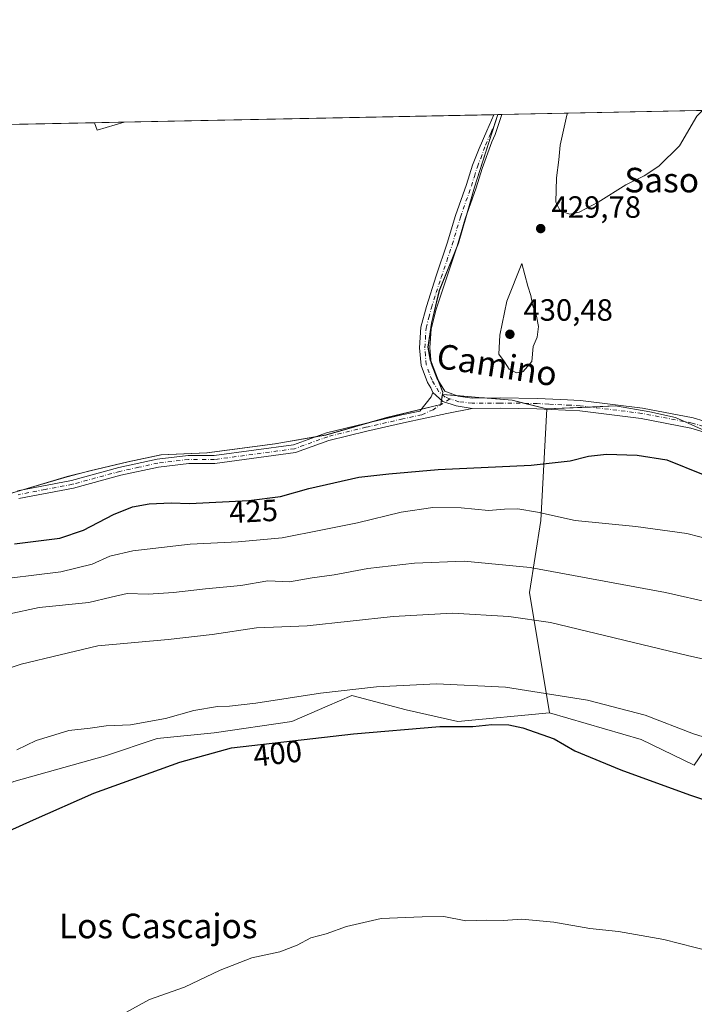
# Model space of a CAD drawing. Units: metres. Extents: x 638518 to 641986, y 4711306 to 4713689.
# Drawn here: x 638997 to 639217, y 4713343 to 4713663 of the extents above; entities that cross this region are included whole.
import ezdxf
from ezdxf.enums import TextEntityAlignment as Align

# ---------------------------------------------------------------- set-up
doc = ezdxf.new("R2010")
doc.units = ezdxf.units.M
doc.header["$MEASUREMENT"] = 0
doc.linetypes.add('DGN Style 4', pattern=[2.6384748266838614, 1.318413404963828, -0.6592067024819142, 0.001648016756204785, -0.6592067024819142])
for name, color, linetype, lineweight in [('Camino Cxs', 7, 'Continuous', 0), ('Camino eje', 30, 'DGN Style 4', 13), ('Comarca CxS', 21, 'Continuous', 0), ('Comunidad Autónoma CxS', 142, 'Continuous', 0), ('Cultivos herbáceos CxS', 92, 'Continuous', 0), ('Cultivos leñosos CxS', 92, 'Continuous', 0), ('Curva de nivel maestra', 30, 'Continuous', 30), ('Curva de nivel normal', 30, 'Continuous', 0), ('Municipio', 91, 'Continuous', 13), ('Municipio CxS', 4, 'Continuous', 0), ('Núcleo urbano CxS', 7, 'Continuous', 0), ('Pastizal CxS', 92, 'Continuous', 0), ('Pista no pavimentada Cxs', 111, 'Continuous', 0), ('Pista no pavimentada eje', 91, 'DGN Style 4', 0), ('Provincia CxS', 1, 'Continuous', 0), ('Punto de cota en terreno', 7, 'Continuous', 0), ('Rótulo de curva de nivel directora', 7, 'Continuous', 0), ('Rótulo de punto de cota en terreno', 7, 'Continuous', 0), ('Suelo desnudo CxS', 253, 'Continuous', 0), ('Texto cartográfico', 7, 'Continuous', 0), ('Yacimiento arqueológico CxS', 9, 'Continuous', 0)]:
    doc.layers.add(name, color=color, linetype=linetype, lineweight=lineweight)
doc.styles.add('Style-Arial', font='txt')

# ---------------------------------------------------------------- blocks, each defined once
blk = doc.blocks.new('5PATER')
at = {"layer": 'Suelo desnudo CxS', "linetype": 'Continuous', "lineweight": 0}
h = blk.add_hatch(color=51, dxfattribs=at)
edge = h.paths.add_edge_path()
edge.add_ellipse((0, 0), major_axis=(-0.1095731443231308, -0.1110710700762829), ratio=0.9994222409660322, start_angle=0, end_angle=360)

msp = doc.modelspace()

# ---------------------------------------------------------------- linework, layer by layer
at = {"layer": 'Camino Cxs', "color": 7, "linetype": 'Continuous', "lineweight": 0}
for points in [[(638996.5000999998, 4713510.020099999, 427.9575000000041), (639014.1801000005, 4713513.4001, 428.0075999999972), (639029.5900999998, 4713517.600099999, 428.2644), (639042.0601000005, 4713520.300100001, 428.648000000001), (639052.2001, 4713521.530099999, 428.8668999999937), (639060.6401000004, 4713521.4901, 429.0841999999975), (639086.4600999998, 4713524.9801, 429.355899999995), (639097.2701000003, 4713528.880100001, 429.4928000000073), (639109.7901, 4713531.950099999, 429.5987000000023), (639121.8101000005, 4713534.700099999, 429.3956000000035), (639127.6801000005, 4713535.970100001, 429.209400000007), (639131.3701, 4713540.6501, 429.1834999999992), (639131.9101, 4713542.0701, 429.2100999999967), (639135.1419000003, 4713539.112700001, 428.8197999999975), (639139.4719000002, 4713537.634099999, 428.5930999999982), (639144.6901000004, 4713536.850099999, 428.5988000000071), (639136.4401000004, 4713535.200099999, 428.5764000000054), (639122.3800999997, 4713532.140100001, 429.1416999999929), (639110.3901000004, 4713529.4001, 429.2786000000052), (639098.0301000001, 4713526.370100001, 429.2795000000042), (639087.0900999998, 4713522.420100001, 429.1141999999964), (639060.8101000005, 4713518.870100001, 428.9882000000071), (639052.3501000004, 4713518.9101, 428.7948999999935), (639042.4901000002, 4713517.710100001, 428.4379000000045), (639030.2200999996, 4713515.0601, 428.1065999999992), (639014.7701000003, 4713510.850099999, 427.9594999999972), (638996.9600999998, 4713507.440099999, 427.8993000000046)], [(638996.5000999998, 4713510.020099999, 427.9575000000041), (639014.1801000005, 4713513.4001, 428.0075999999972), (639029.5900999998, 4713517.600099999, 428.2644), (639042.0601000005, 4713520.300100001, 428.648000000001), (639052.2001, 4713521.530099999, 428.8668999999937), (639060.6401000004, 4713521.4901, 429.0841999999975), (639086.4600999998, 4713524.9801, 429.355899999995), (639097.2701000003, 4713528.880100001, 429.4928000000073), (639109.7901, 4713531.950099999, 429.5987000000023), (639121.8101000005, 4713534.700099999, 429.3956000000035), (639127.6801000005, 4713535.970100001, 429.209400000007), (639131.3701, 4713540.6501, 429.1834999999992), (639131.9101, 4713542.0701, 429.2100999999967)], [(639144.6901000004, 4713536.850099999, 428.5988000000071), (639139.4719000002, 4713537.634099999, 428.5930999999982), (639135.1419000003, 4713539.112700001, 428.8197999999975), (639131.9101, 4713542.0701, 429.2100999999967)], [(639144.6901000004, 4713536.850099999, 428.5988000000071), (639136.4401000004, 4713535.200099999, 428.5764000000054), (639122.3800999997, 4713532.140100001, 429.1416999999929), (639110.3901000004, 4713529.4001, 429.2786000000052), (639098.0301000001, 4713526.370100001, 429.2795000000042), (639087.0900999998, 4713522.420100001, 429.1141999999964), (639060.8101000005, 4713518.870100001, 428.9882000000071), (639052.3501000004, 4713518.9101, 428.7948999999935), (639042.4901000002, 4713517.710100001, 428.4379000000045), (639030.2200999996, 4713515.0601, 428.1065999999992), (639014.7701000003, 4713510.850099999, 427.9594999999972), (638996.9600999998, 4713507.440099999, 427.8993000000046)]]:
    msp.add_polyline3d(points, dxfattribs=at)
at = {"layer": 'Camino eje', "color": 30, "linetype": 'DGN Style 4', "lineweight": 13}
msp.add_polyline3d([(639137.4819, 4713539.954500001, 428.6897999999928), (639132.0263, 4713536.419500001, 428.8874000000069), (639128.2703, 4713534.760299999, 429.0467000000062), (639122.0950999996, 4713533.420100001, 429.2728000000062), (639110.0900999998, 4713530.675100001, 429.4373999999953), (639097.6501000002, 4713527.6251, 429.388300000006), (639086.7751000002, 4713523.700099999, 429.2367999999988), (639060.7251000004, 4713520.1801, 429.0359999999928), (639052.2751000002, 4713520.220100001, 428.8304999999964), (639042.2751000002, 4713519.005100001, 428.5439999999944), (639036.0401, 4713517.655099999, 428.3217000000004), (639029.9051000001, 4713516.3301, 428.187699999995), (639014.4751000004, 4713512.1251, 427.9671999999992), (639005.5701000001, 4713510.420100001, 427.9520000000048), (638996.7301000003, 4713508.7301, 427.9269999999961)], dxfattribs=at)
at = {"layer": 'Comarca CxS', "color": 21, "linetype": 'Continuous', "lineweight": 0, "flags": 128}
msp.add_lwpolyline([(641773.9232916684, 4711371.129350241), (639259.5430720993, 4711320.394633482), (638934.3015130063, 4711313.831970256), (638636.425634301, 4711307.821486601), (638630.5926211227, 4711307.703789153), (638580.8765709816, 4711306.700628011), (638564.4900010404, 4711306.369982873), (638563.0810641607, 4711377.118982182), (638559.5004808087, 4711556.916028256), (638532.3303114066, 4712921.251311405), (638518.420001041, 4713619.74998285), (639153.0191108262, 4713632.562858029), (640409.6321503432, 4713657.934507274), (640684.4473523403, 4713663.483164412)], dxfattribs=at)
at = {"layer": 'Comunidad Autónoma CxS', "color": 142, "linetype": 'Continuous', "lineweight": 0, "flags": 128}
msp.add_lwpolyline([(641773.9232916684, 4711371.129350241), (639259.5430720993, 4711320.394633482), (638934.3015130063, 4711313.831970256), (638636.425634301, 4711307.821486601), (638630.5926211227, 4711307.703789153), (638580.8765709816, 4711306.700628011), (638564.4900010404, 4711306.369982873), (638563.0810641607, 4711377.118982182), (638559.5004808087, 4711556.916028256), (638532.3303114066, 4712921.251311405), (638518.420001041, 4713619.74998285), (639153.0191108262, 4713632.562858029), (640409.6321503432, 4713657.934507274), (640684.4473523403, 4713663.483164412)], dxfattribs=at)
at = {"layer": 'Cultivos herbáceos CxS', "color": 92, "linetype": 'Continuous', "lineweight": 0, "extrusion": (-0.001756518534793077, -3.546478126820302e-05, 0.9999984566912523), "elevation": -860.4130739694633, "flags": 128}
msp.add_lwpolyline([(639031.0841223235, 4713630.078049923), (639151.5575083279, 4713632.510449926)], dxfattribs=at)
at = {"layer": 'Cultivos herbáceos CxS', "color": 92, "linetype": 'Continuous', "lineweight": 0, "extrusion": (-0.01992959578772756, -0.0004021420643170978, 0.9998013050068988), "elevation": -14204.23455210352, "flags": 128}
msp.add_lwpolyline([(-4699778.970385741, 733977.3610862851), (-4699778.970385741, 733978.6302967246)], dxfattribs=at)
at = {"layer": 'Cultivos herbáceos CxS', "color": 92, "linetype": 'Continuous', "lineweight": 0, "extrusion": (-0.001567670055590317, -3.165206486433915e-05, 0.9999987707036163), "elevation": -721.6750318123845, "flags": 128}
msp.add_lwpolyline([(638518.3071498424, 4713619.729518673), (639021.5242686975, 4713629.889718679)], dxfattribs=at)
at = {"layer": 'Cultivos herbáceos CxS', "color": 92, "linetype": 'Continuous', "lineweight": 0, "extrusion": (0.006756565237508642, 0.02797888035642938, 0.9995856797094443), "elevation": 136628.797513629, "flags": 128}
msp.add_lwpolyline([(485313.2774108123, -4729953.420694999), (485311.8924201644, -4729951.252758889), (485303.9137567369, -4729955.883942921)], dxfattribs=at)
at = {"layer": 'Cultivos herbáceos CxS', "color": 92, "linetype": 'Continuous', "lineweight": 0, "extrusion": (-0.01765901992331581, -0.07361097165783209, 0.9971306754217011), "elevation": -357845.831919045, "flags": 128}
msp.add_lwpolyline([(-478005.3272174943, 4718950.133771324), (-477974.297736538, 4718948.6489533), (-477955.4687331232, 4718944.490406021)], dxfattribs=at)
at = {"layer": 'Cultivos herbáceos CxS', "color": 92, "linetype": 'Continuous', "lineweight": 0}
for points in [[(638518.4199999999, 4713619.75, 428.507500000007), (639021.6365999999, 4713629.9102, 429.2967000000062), (639022.4741000002, 4713627.478700001, 429.3591000000015), (639031.3159999996, 4713630.105599999, 429.2258000000002), (639153.0579000004, 4713632.5636, 429.4627999999939), (639145.5034999996, 4713608.9627, 428.4658999999957), (639140.2631000001, 4713590.7227, 429.1301999999997), (639134.0427000001, 4713575.2531, 429.2917000000016), (639131.4824999999, 4713564.613100001, 429.242499999993), (639130.3426999999, 4713556.8233, 429.2535000000062), (639131.1222999999, 4713552.6535, 429.2618999999977), (639135.1721000001, 4713542.113100001, 429.040599999993), (639135.0522999996, 4713541.3643, 429.0234000000055), (639135.0223000003, 4713541.1733, 429.0190000000002), (639134.5421000002, 4713538.1533, 428.9486999999936), (639116.7421000004, 4713533.853700001, 429.4128999999957), (639097.0817, 4713528.203700001, 429.4018999999971), (639080.5015000004, 4713525.343900001, 429.2905000000028), (639058.3315000003, 4713522.413899999, 428.956600000005), (639043.3312999997, 4713521.7643, 428.600099999996), (639032.5910999998, 4713519.484300001, 428.3540000000066), (639020.2210999997, 4713516.5145, 428.0872999999993), (639012.7710999995, 4713514.604699999, 428.0142999999953), (638993.1209000006, 4713508.834899999, 427.8718999999983)], [(639153.0579000004, 4713632.563800001, 429.4627999999939), (639145.5034999996, 4713608.9627, 428.4658999999957), (639140.2631000001, 4713590.7227, 429.1301999999997), (639134.0427000001, 4713575.2531, 429.2917000000016), (639131.4824999999, 4713564.613100001, 429.242499999993), (639130.3426999999, 4713556.8233, 429.2535000000062), (639131.1222999999, 4713552.6535, 429.2618999999977), (639135.1721000001, 4713542.113100001, 429.040599999993), (639135.0522999996, 4713541.3643, 429.0234000000055)], [(639135.0522999996, 4713541.3643, 429.0234000000055), (639135.0223000003, 4713541.1733, 429.0190000000002), (639134.5421000002, 4713538.1533, 428.9486999999936), (639116.7421000004, 4713533.853700001, 429.4128999999957), (639097.0817, 4713528.203700001, 429.4018999999971), (639080.5015000004, 4713525.343900001, 429.2905000000028), (639058.3315000003, 4713522.413899999, 428.956600000005), (639043.3312999997, 4713521.7643, 428.600099999996), (639032.5910999998, 4713519.484300001, 428.3540000000066), (639020.2210999997, 4713516.5145, 428.0872999999993), (639012.7710999995, 4713514.604699999, 428.0142999999953), (638993.1209000006, 4713508.834899999, 427.8718999999983)], [(638792.9883000003, 4713407.402899999, 422.7363999999943), (638809.2231000002, 4713394.4147, 421.4697000000015), (638826.1266999999, 4713385.8167, 419.9688000000024), (638830.0188999996, 4713378.872099999, 417.8822999999975), (638837.0636999998, 4713373.871099999, 416.2994999999937), (638864.5756999999, 4713363.878699999, 412.8757999999943), (638886.0537, 4713362.944700001, 409.9606000000058), (638923.3073000005, 4713386.3303, 411.585500000001), (638967.5657000003, 4713404.012700001, 405.1088000000018), (638995.3120999997, 4713415.258300001, 404.0393999999943), (639025.1945000002, 4713423.666099999, 402.9542999999976), (639042.0025000004, 4713429.2709, 403.463699999993), (639060.6787, 4713431.138699999, 402.5231000000058), (639085.8920999998, 4713434.875299999, 402.4263000000064), (639097.4199000001, 4713439.8181, 403.8747000000003), (639105.5021000003, 4713443.283100001, 404.8935000000056), (639123.2443000004, 4713438.6121, 401.9931999999972), (639140.0525000002, 4713434.8749, 400.6995000000024), (639169.9325000001, 4713437.676700001, 403.1667000000016)], [(638995.3120999997, 4713415.258300001, 404.0393999999943), (639025.1945000002, 4713423.666099999, 402.9542999999976), (639042.0025000004, 4713429.2709, 403.463699999993), (639060.6787, 4713431.138699999, 402.5231000000058), (639085.8920999998, 4713434.875299999, 402.4263000000064), (639097.4199000001, 4713439.8181, 403.8747000000003), (639105.5021000003, 4713443.283100001, 404.8935000000056), (639123.2443000004, 4713438.6121, 401.9931999999972), (639140.0525000002, 4713434.8749, 400.6995000000024), (639169.9325000001, 4713437.676700001, 403.1667000000016), (639199.7605, 4713428.998500001, 403.0543000000035), (639217.1026999997, 4713420.573899999, 402.739499999996)]]:
    msp.add_polyline3d(points, dxfattribs=at)
at = {"layer": 'Cultivos leñosos CxS', "color": 92, "linetype": 'Continuous', "lineweight": 0, "extrusion": (0.006756565237508642, 0.02797888035642938, 0.9995856797094443), "elevation": 136628.797513629, "flags": 128}
msp.add_lwpolyline([(485313.2774108123, -4729953.420694999), (485311.8924201644, -4729951.252758889), (485303.9137567369, -4729955.883942921)], dxfattribs=at)
at = {"layer": 'Cultivos leñosos CxS', "color": 92, "linetype": 'Continuous', "lineweight": 0, "extrusion": (0.007321578454055161, 0.0001478006533801166, 0.9999731859624577), "elevation": 5804.609814815265, "flags": 128}
msp.add_lwpolyline([(639001.3655998824, 4713629.103759569), (639011.0453595413, 4713629.299159571)], dxfattribs=at)
at = {"layer": 'Cultivos leñosos CxS', "color": 92, "linetype": 'Continuous', "lineweight": 0, "extrusion": (-0.01765901992331581, -0.07361097165783209, 0.9971306754217011), "elevation": -357845.831919045, "flags": 128}
msp.add_lwpolyline([(-478005.3272174943, 4718950.133771324), (-477974.297736538, 4718948.6489533), (-477955.4687331232, 4718944.490406021)], dxfattribs=at)
at = {"layer": 'Cultivos leñosos CxS', "color": 92, "linetype": 'Continuous', "lineweight": 0}
msp.add_polyline3d([(639271.2407000001, 4713497.8364, 428.651199999993), (639246.7002999998, 4713463.981699999, 414.2811999999976), (639217.1026999997, 4713420.573899999, 402.739499999996), (639199.7605, 4713428.998500001, 403.0543000000035), (639169.9325000001, 4713437.676700001, 403.1667000000016), (639163.3973000003, 4713476.912500001, 413.0470999999961), (639167.1327000001, 4713500.267100001, 419.8640000000014), (639169.0003000004, 4713536.700099999, 428.6149000000005), (639191.4123000001, 4713537.6339, 429.3139999999985), (639202.6183000002, 4713535.765900001, 429.1719000000012), (639211.0223000003, 4713533.897500001, 429.1420000000071), (639238.1023000004, 4713521.752499999, 428.7091999999975), (639249.3081, 4713516.147500001, 428.7194000000018)], close=True, dxfattribs=at)
for points in [[(639169.0003000004, 4713536.700099999, 428.6149000000005), (639167.1327000001, 4713500.267100001, 419.8640000000014), (639163.3973000003, 4713476.912500001, 413.0470999999961), (639169.9325000001, 4713437.676700001, 403.1667000000016)], [(639271.2407000001, 4713497.8364, 428.651199999993), (639249.3081, 4713516.147500001, 428.7194000000018), (639238.1023000004, 4713521.752499999, 428.7091999999975), (639211.0223000003, 4713533.897500001, 429.1420000000071), (639202.6183000002, 4713535.765900001, 429.1719000000012), (639191.4123000001, 4713537.6339, 429.3139999999985), (639169.0003000004, 4713536.700099999, 428.6149000000005)]]:
    msp.add_polyline3d(points, dxfattribs=at)
msp.add_3dface([(639021.6365999999, 4713629.9102, 429.2967000000062), (639031.3159999996, 4713630.105599999, 429.2258000000002), (639022.4741000002, 4713627.478700001, 429.3591000000015)], dxfattribs=at)
at = {"layer": 'Curva de nivel maestra', "color": 30, "linetype": 'Continuous', "lineweight": 30, "flags": 128}
for points, elevation in [([(638995.54, 4713492.6801), (639010.3300000001, 4713494.5601), (639018.0700000003, 4713497.1501), (639027.79, 4713502.270099999), (639034.0499999998, 4713504.7501), (639039.4699999997, 4713505.710100001), (639046.5999999996, 4713506.110099999), (639052.5999999996, 4713505.840100001), (639071.9199999999, 4713506.800100001), (639082.25, 4713508.1601), (639091.5, 4713510.780099999), (639107.8099999997, 4713514.4001), (639117.5099999999, 4713515.550100001), (639133.5899999999, 4713516.960100001), (639163.9400000004, 4713518.300100001), (639176.6699999999, 4713519.7401), (639182.6299999999, 4713521.3201), (639188.4500000002, 4713521.920100001), (639198.4299999997, 4713521.600099999), (639208.1500000004, 4713520.130100001), (639220.04, 4713515.280099999)], 425), ([(638990.3600000005, 4713397.6801), (639001.75, 4713402.8101), (639021.4199999999, 4713411.4801), (639049.4199999999, 4713421.610099999), (639066.2400000002, 4713426.270099999), (639106.0199999996, 4713430.860099999), (639134.1500000004, 4713433.1801), (639144.9600000001, 4713433.2401), (639151.0999999996, 4713433.800100001), (639156.7000000002, 4713433.7601), (639161.2599999999, 4713432.770099999), (639171.4199999999, 4713429.1801), (639178.1600000003, 4713425.280099999), (639193.1900000004, 4713419.040100001), (639215.5199999996, 4713410.970100001), (639226.4100000003, 4713407.3301)], 400)]:
    msp.add_lwpolyline(points, dxfattribs=dict(at, elevation=elevation))
at = {"layer": 'Curva de nivel normal', "color": 30, "linetype": 'Continuous', "lineweight": 0, "flags": 128}
for points, elevation in [([(639175.7724000001, 4713633.022500001), (639175.5700000003, 4713632.420100001), (639173.3499999996, 4713622.5801), (639172.9800000006, 4713617.790100001), (639172.1600000003, 4713611.970100001), (639172, 4713604.0801), (639173.3899999997, 4713601.2601), (639176.5800000001, 4713600.110099999), (639179.5800000001, 4713600.800100001), (639185.7199999997, 4713603.9901), (639194.8200000003, 4713609.690099999), (639200.7100000001, 4713612.640100001), (639205.5700000003, 4713615.7301), (639212.2300000006, 4713622.380100001), (639217.9000000004, 4713632.030099999), (639219.7808999997, 4713633.911)], 430), ([(639160.9100000003, 4713584.100099999), (639155.9600000001, 4713571.7301), (639153.6799999997, 4713560.7301), (639153.4199999999, 4713554.5001), (639155.2199999997, 4713552.040100001), (639156.75, 4713549.5701), (639159.1100000005, 4713548.380100001), (639161.3200000003, 4713548.9101), (639164.0999999996, 4713552.170100001), (639164.5700000003, 4713557.0601), (639165.8899999997, 4713560.0601), (639166.3099999997, 4713563.5601), (639165.6600000003, 4713566.890100001), (639164.3200000003, 4713570.620100001), (639163.8099999997, 4713573.5801), (639162.8399999999, 4713576.700099999), (639160.9100000003, 4713584.100099999)], 430), ([(638985.9000000004, 4713480.600099999), (639010.7000000002, 4713483.540100001), (639020.9199999999, 4713486.0801), (639026.5999999996, 4713488.710100001), (639034.1699999999, 4713490.4001), (639052.7999999998, 4713492.6601), (639068.5, 4713493.4101), (639082.7999999998, 4713494.690099999), (639095.9800000006, 4713497.2401), (639107.3799999999, 4713499.5101), (639121.6200000001, 4713503.020099999), (639131.8799999999, 4713504.520099999), (639141.0700000003, 4713504.4801), (639149.9800000006, 4713503.600099999), (639155.2800000003, 4713504.0101), (639159.6399999997, 4713504.100099999), (639165.9900000002, 4713503.020099999), (639178.2400000002, 4713500.3101), (639198.0700000003, 4713498.360099999), (639214.7000000002, 4713496.100099999), (639223.0899999999, 4713493.9301)], 420), ([(638993.54, 4713469.8201), (639003.5599999997, 4713471.9801), (639019.8200000003, 4713473.5801), (639027.0599999997, 4713475.340100001), (639032.3200000003, 4713476.4801), (639039.1100000005, 4713476.340100001), (639047.3399999999, 4713476.8201), (639057.7800000003, 4713478.0701), (639069.3600000005, 4713479.1801), (639078.1299999999, 4713480.610099999), (639085.1799999997, 4713480.3201), (639092.5899999999, 4713481.590100001), (639099.75, 4713482.640100001), (639110.7199999997, 4713484.640100001), (639125.9699999997, 4713486.460100001), (639142.1100000005, 4713487.0701), (639163.6299999999, 4713484.9801), (639207.75, 4713476.860099999), (639238.3600000005, 4713469.890100001)], 415), ([(639224.5999999996, 4713454.170100001), (639214.9000000004, 4713456.360099999), (639170.2300000006, 4713467.0601), (639156.6799999997, 4713469.0701), (639138.29, 4713470.130100001), (639119, 4713469.0601), (639090.9600000001, 4713466.050100001), (639074.4199999999, 4713465.3301), (639059.9699999997, 4713463.170100001), (639045.5999999996, 4713461.530099999), (639022.7300000006, 4713459.530099999), (639010.4699999997, 4713456.600099999), (638997.7400000002, 4713453.540100001), (638987.2199999997, 4713450.020099999)], 410), ([(638996.2699999996, 4713425.590100001), (639002.6100000005, 4713428.640100001), (639007.2699999996, 4713430.040100001), (639013.2599999999, 4713431.880100001), (639020.2400000002, 4713432.6601), (639025.4400000004, 4713433.390100001), (639033.3399999999, 4713433.720100001), (639044.7300000006, 4713435.8201), (639054, 4713438.420100001), (639061.7599999999, 4713439.720100001), (639065.5999999996, 4713439.790100001), (639074.2599999999, 4713440.8201), (639095.25, 4713444.0601), (639113.5800000001, 4713446.120100001), (639133.0800000001, 4713447.100099999), (639155.5700000003, 4713446.020099999), (639182.2999999998, 4713441.8101), (639201.1299999999, 4713436.940099999), (639216.7999999998, 4713430.840100001), (639224.2400000002, 4713428.540100001)], 405), ([(639222.4400000004, 4713359.890100001), (639207.2000000002, 4713363.8301), (639192.4299999997, 4713366.460100001), (639183.04, 4713367.420100001), (639171.2699999996, 4713369.450099999), (639160.8799999999, 4713370.390100001), (639154.8399999999, 4713370.030099999), (639149.3399999999, 4713370.120100001), (639142.6799999997, 4713369.9101), (639135.4699999997, 4713371.2501), (639128.3799999999, 4713371.220100001), (639115.04, 4713370.600099999), (639103.8099999997, 4713368.090100001), (639097.0899999999, 4713365.6501), (639092.0800000001, 4713364.360099999), (639087.6699999999, 4713361.9301), (639082.0599999997, 4713359.8301), (639072.9199999999, 4713357.780099999), (639062.5999999996, 4713353.8201), (639050.9299999997, 4713348.3101), (639039.5999999996, 4713344.300100001), (639030.5999999996, 4713339.360099999)], 395)]:
    msp.add_lwpolyline(points, dxfattribs=dict(at, elevation=elevation))
at = {"layer": 'Municipio', "color": 91, "linetype": 'Continuous', "lineweight": 13, "flags": 128}
msp.add_lwpolyline([(639153.0191108267, 4713632.562858028), (639145.4419999999, 4713608.903000002), (639140.2070000012, 4713590.669), (639133.9859999998, 4713575.199), (639131.4200000011, 4713564.558000002), (639130.2850000017, 4713556.764000001), (639131.063000002, 4713552.595000001), (639135.1120000011, 4713542.057000002), (639134.9620000013, 4713541.111000001), (639134.4840000008, 4713538.094999999), (639116.684000002, 4713533.791000001), (639097.0199999994, 4713528.15), (639080.4440000006, 4713525.288000001), (639058.2700000004, 4713522.357000003), (639043.2730000007, 4713521.709000003), (639032.5319999999, 4713519.429999999), (639020.1600000005, 4713516.458000001), (639012.7150000011, 4713514.546000003), (638993.0560000016, 4713508.78)], dxfattribs=at)
msp.add_lwpolyline([(639153.0191108267, 4713632.562858028), (639145.4419999999, 4713608.903000002), (639140.2070000012, 4713590.669), (639133.9859999998, 4713575.199), (639131.4200000011, 4713564.558000002), (639130.2850000017, 4713556.764000001), (639131.063000002, 4713552.595000001), (639135.1120000011, 4713542.057000002), (639134.9620000013, 4713541.111000001), (639134.4840000008, 4713538.094999999), (639116.684000002, 4713533.791000001), (639097.0199999994, 4713528.15), (639080.4440000006, 4713525.288000001), (639058.2700000004, 4713522.357000003), (639043.2730000007, 4713521.709000003), (639032.5319999999, 4713519.429999999), (639020.1600000005, 4713516.458000001), (639012.7150000011, 4713514.546000003), (638993.0560000016, 4713508.78)], dxfattribs=at)
at = {"layer": 'Municipio CxS', "color": 4, "linetype": 'Continuous', "lineweight": 0, "flags": 128}
for points in [[(638993.056000001, 4713508.779999999), (639012.7150000005, 4713514.546000001), (639020.1599999999, 4713516.458000001), (639032.5319999993, 4713519.430000001), (639043.2730000003, 4713521.709000002), (639058.2699999998, 4713522.357000002), (639080.444, 4713525.288000001), (639097.0199999989, 4713528.149999999), (639116.6840000014, 4713533.791), (639134.4840000002, 4713538.095000001), (639134.9620000008, 4713541.111000001), (639135.1120000005, 4713542.057000001), (639131.0629999992, 4713552.595000001), (639130.2850000011, 4713556.764), (639131.4200000005, 4713564.558000001), (639133.9859999992, 4713575.198999999), (639140.2070000008, 4713590.668999999), (639145.4419999993, 4713608.903000001), (639153.0191108262, 4713632.562858029), (640409.6321503432, 4713657.934507274)], [(638518.420001041, 4713619.74998285), (639153.0191108262, 4713632.562858029), (639145.4419999993, 4713608.903000001), (639140.2070000008, 4713590.668999999), (639133.9859999992, 4713575.198999999), (639131.4200000005, 4713564.558000001), (639130.2850000011, 4713556.764), (639131.0629999992, 4713552.595000001), (639135.1120000005, 4713542.057000001), (639134.9620000008, 4713541.111000001), (639134.4840000002, 4713538.095000001), (639116.6840000014, 4713533.791), (639097.0199999989, 4713528.149999999), (639080.444, 4713525.288000001), (639058.2699999998, 4713522.357000002), (639043.2730000003, 4713521.709000002), (639032.5319999993, 4713519.430000001), (639020.1599999999, 4713516.458000001), (639012.7150000005, 4713514.546000001), (638993.056000001, 4713508.779999999)]]:
    msp.add_lwpolyline(points, dxfattribs=at)
at = {"layer": 'Núcleo urbano CxS', "color": 7, "linetype": 'Continuous', "lineweight": 0, "extrusion": (-0.01003789719088073, -0.0002026721049140944, 0.9999495985018463), "elevation": -6941.645240202666, "flags": 128}
msp.add_lwpolyline([(639126.4698045526, 4713631.279830666), (639392.3235094378, 4713636.647330777)], dxfattribs=at)
at = {"layer": 'Núcleo urbano CxS', "color": 7, "linetype": 'Continuous', "lineweight": 0, "elevation": 429.4627999999939, "flags": 128}
msp.add_lwpolyline([(639153.0579000004, 4713632.5636), (639153.0746999999, 4713632.563899999)], dxfattribs=at)
at = {"layer": 'Núcleo urbano CxS', "color": 7, "linetype": 'Continuous', "lineweight": 0, "extrusion": (-0.0009331793413670264, -1.887557459180143e-05, 0.9999995644099199), "elevation": -255.954355409236, "flags": 128}
msp.add_lwpolyline([(639153.1971709348, 4713632.559908417), (639154.4825714953, 4713632.585908419)], dxfattribs=at)
at = {"layer": 'Núcleo urbano CxS', "color": 7, "linetype": 'Continuous', "lineweight": 0}
for points in [[(639238.1023000004, 4713521.752499999, 428.7091999999975), (639211.0223000003, 4713533.897500001, 429.1420000000071), (639202.6183000002, 4713535.765900001, 429.1719000000012), (639191.4123000001, 4713537.6339, 429.3139999999985), (639169.0003000004, 4713536.700099999, 428.6149000000005), (639157.7953000005, 4713539.502900001, 428.8775000000023), (639146.8331000004, 4713540.4001, 428.4615000000049), (639135.0522999996, 4713541.3643, 429.0234000000055), (639135.1721000001, 4713542.113100001, 429.040599999993), (639131.1222999999, 4713552.6535, 429.2618999999977), (639130.3426999999, 4713556.8233, 429.2535000000062), (639131.4824999999, 4713564.613100001, 429.242499999993), (639134.0427000001, 4713575.2531, 429.2917000000016), (639140.2631000001, 4713590.7227, 429.1301999999997), (639145.5034999996, 4713608.9627, 428.4658999999957), (639153.0579000004, 4713632.5636, 429.4627999999939), (639420.2004000006, 4713637.957400001, 432.1337000000058)], [(639153.0579000004, 4713632.563800001, 429.4627999999939), (639145.5034999996, 4713608.9627, 428.4658999999957), (639140.2631000001, 4713590.7227, 429.1301999999997), (639134.0427000001, 4713575.2531, 429.2917000000016), (639131.4824999999, 4713564.613100001, 429.242499999993), (639130.3426999999, 4713556.8233, 429.2535000000062), (639131.1222999999, 4713552.6535, 429.2618999999977), (639135.1721000001, 4713542.113100001, 429.040599999993), (639135.0522999996, 4713541.3643, 429.0234000000055)], [(639135.0522999996, 4713541.3643, 429.0234000000055), (639146.8331000004, 4713540.4001, 428.4615000000049), (639157.7953000005, 4713539.502900001, 428.8775000000023), (639169.0003000004, 4713536.700099999, 428.6149000000005)], [(639271.2407000001, 4713497.8364, 428.651199999993), (639249.3081, 4713516.147500001, 428.7194000000018), (639238.1023000004, 4713521.752499999, 428.7091999999975), (639211.0223000003, 4713533.897500001, 429.1420000000071), (639202.6183000002, 4713535.765900001, 429.1719000000012), (639191.4123000001, 4713537.6339, 429.3139999999985), (639169.0003000004, 4713536.700099999, 428.6149000000005)]]:
    msp.add_polyline3d(points, dxfattribs=at)
at = {"layer": 'Pastizal CxS', "color": 92, "linetype": 'Continuous', "lineweight": 0}
for points in [[(638993.1209000006, 4713508.834899999, 427.8718999999983), (639012.7710999995, 4713514.604699999, 428.0142999999953), (639020.2210999997, 4713516.5145, 428.0872999999993), (639032.5910999998, 4713519.484300001, 428.3540000000066), (639043.3312999997, 4713521.7643, 428.600099999996), (639058.3315000003, 4713522.413899999, 428.956600000005), (639080.5015000004, 4713525.343900001, 429.2905000000028), (639097.0817, 4713528.203700001, 429.4018999999971), (639116.7421000004, 4713533.853700001, 429.4128999999957), (639134.5421000002, 4713538.1533, 428.9486999999936), (639135.0223000003, 4713541.1733, 429.0190000000002), (639135.0522999996, 4713541.3643, 429.0234000000055), (639146.8331000004, 4713540.4001, 428.4615000000049), (639157.7953000005, 4713539.502900001, 428.8775000000023), (639169.0003000004, 4713536.700099999, 428.6149000000005), (639167.1327000001, 4713500.267100001, 419.8640000000014), (639163.3973000003, 4713476.912500001, 413.0470999999961), (639169.9325000001, 4713437.676700001, 403.1667000000016), (639140.0525000002, 4713434.8749, 400.6995000000024), (639123.2443000004, 4713438.6121, 401.9931999999972), (639105.5021000003, 4713443.283100001, 404.8935000000056), (639097.4199000001, 4713439.8181, 403.8747000000003), (639085.8920999998, 4713434.875299999, 402.4263000000064), (639060.6787, 4713431.138699999, 402.5231000000058), (639042.0025000004, 4713429.2709, 403.463699999993), (639025.1945000002, 4713423.666099999, 402.9542999999976), (638995.3120999997, 4713415.258300001, 404.0393999999943)], [(639135.0522999996, 4713541.3643, 429.0234000000055), (639135.0223000003, 4713541.1733, 429.0190000000002), (639134.5421000002, 4713538.1533, 428.9486999999936), (639116.7421000004, 4713533.853700001, 429.4128999999957), (639097.0817, 4713528.203700001, 429.4018999999971), (639080.5015000004, 4713525.343900001, 429.2905000000028), (639058.3315000003, 4713522.413899999, 428.956600000005), (639043.3312999997, 4713521.7643, 428.600099999996), (639032.5910999998, 4713519.484300001, 428.3540000000066), (639020.2210999997, 4713516.5145, 428.0872999999993), (639012.7710999995, 4713514.604699999, 428.0142999999953), (638993.1209000006, 4713508.834899999, 427.8718999999983)], [(639135.0522999996, 4713541.3643, 429.0234000000055), (639146.8331000004, 4713540.4001, 428.4615000000049), (639157.7953000005, 4713539.502900001, 428.8775000000023), (639169.0003000004, 4713536.700099999, 428.6149000000005)], [(639169.0003000004, 4713536.700099999, 428.6149000000005), (639167.1327000001, 4713500.267100001, 419.8640000000014), (639163.3973000003, 4713476.912500001, 413.0470999999961), (639169.9325000001, 4713437.676700001, 403.1667000000016)], [(638792.9883000003, 4713407.402899999, 422.7363999999943), (638809.2231000002, 4713394.4147, 421.4697000000015), (638826.1266999999, 4713385.8167, 419.9688000000024), (638830.0188999996, 4713378.872099999, 417.8822999999975), (638837.0636999998, 4713373.871099999, 416.2994999999937), (638864.5756999999, 4713363.878699999, 412.8757999999943), (638886.0537, 4713362.944700001, 409.9606000000058), (638923.3073000005, 4713386.3303, 411.585500000001), (638967.5657000003, 4713404.012700001, 405.1088000000018), (638995.3120999997, 4713415.258300001, 404.0393999999943), (639025.1945000002, 4713423.666099999, 402.9542999999976), (639042.0025000004, 4713429.2709, 403.463699999993), (639060.6787, 4713431.138699999, 402.5231000000058), (639085.8920999998, 4713434.875299999, 402.4263000000064), (639097.4199000001, 4713439.8181, 403.8747000000003), (639105.5021000003, 4713443.283100001, 404.8935000000056), (639123.2443000004, 4713438.6121, 401.9931999999972), (639140.0525000002, 4713434.8749, 400.6995000000024), (639169.9325000001, 4713437.676700001, 403.1667000000016)]]:
    msp.add_polyline3d(points, dxfattribs=at)
at = {"layer": 'Pista no pavimentada Cxs', "color": 111, "linetype": 'Continuous', "lineweight": 0, "extrusion": (0.05044214792755881, 0.001018299988038172, 0.9987264654436613), "elevation": 37469.04685676069, "flags": 128}
msp.add_lwpolyline([(4699772.110432209, -733201.9359529094), (4699772.110432209, -733204.5106556941)], dxfattribs=at)
at = {"layer": 'Pista no pavimentada Cxs', "color": 111, "linetype": 'Continuous', "lineweight": 0}
for points in [[(639230.0500999996, 4713526.1601, 428.7556999999942), (639215.9700999996, 4713530.440099999, 428.7121999999945), (639199.7401000002, 4713533.550100001, 428.6025999999983), (639179.7500999998, 4713536.030099999, 428.4658999999957), (639165.8201000001, 4713536.7401, 428.4891000000061), (639153.7801000001, 4713536.9101, 428.4306999999972), (639144.6901000004, 4713536.850099999, 428.5988000000071), (639139.4719000002, 4713537.634099999, 428.5930999999982), (639135.1419000003, 4713539.112700001, 428.8197999999975), (639131.9101, 4713542.0701, 429.2100999999967), (639131.2001, 4713543.5101, 429.3175999999949), (639130.1201, 4713545.2501, 429.4468000000052), (639128.0500999996, 4713550.770099999, 429.670499999993), (639127.5800999999, 4713556.590100001, 429.5602000000072), (639128.0301000001, 4713563.280099999, 429.4888999999966), (639129.8000999996, 4713570.0801, 429.4609999999957), (639133.0100999996, 4713580.0101, 429.5173999999971), (639136.5900999998, 4713590.700099999, 429.5896000000066), (639139.2600999996, 4713599.6801, 429.1582000000053), (639142.8501000004, 4713609.800100001, 428.7946999999986), (639144.8201000001, 4713616.140100001, 428.8582000000025), (639146.9801000003, 4713621.540100001, 428.8806999999942), (639149.5201000003, 4713627.3201, 429.0948000000063), (639151.7892000005, 4713632.538000001, 429.5127999999968), (639154.3601000002, 4713632.590100001, 429.3828999999969), (639152.2001, 4713626.050100001, 428.9186999999947), (639151.1101000002, 4713623.6801, 428.7422999999981), (639147.9901000002, 4713615.0101, 428.5378000000055), (639146.0500999996, 4713608.7401, 428.510500000004), (639142.4700999996, 4713598.640100001, 428.9150999999983), (639139.8101000005, 4713589.6801, 429.1524999999965), (639136.2100999998, 4713578.960100001, 429.1986999999936), (639133.0301000001, 4713569.140100001, 429.1812000000064), (639131.3701, 4713562.7401, 429.2234000000026), (639130.9600999998, 4713556.620100001, 429.2201999999961), (639131.3800999997, 4713551.5101, 429.2961000000069), (639133.1601, 4713546.7401, 429.1989999999933), (639135.7901, 4713542.4901, 428.909799999994), (639140.1201, 4713540.800100001, 428.6410000000033), (639144.7600999996, 4713540.220100001, 428.5981000000029), (639153.7901, 4713540.280099999, 428.8056999999972), (639165.9301000005, 4713540.110099999, 429.0244999999995), (639173.5500999996, 4713539.7301, 429.0255000000034), (639180.0500999996, 4713539.390100001, 429.0467999999965), (639200.2600999996, 4713536.880100001, 429.3098999999929), (639216.7701000003, 4713533.720100001, 429.2948000000034), (639231.0900999998, 4713529.370100001, 429.1964000000008)], [(639131.9101, 4713542.0701, 429.2100999999967), (639131.2001, 4713543.5101, 429.3175999999949), (639130.1201, 4713545.2501, 429.4468000000052), (639128.0500999996, 4713550.770099999, 429.670499999993), (639127.5800999999, 4713556.590100001, 429.5602000000072), (639128.0301000001, 4713563.280099999, 429.4888999999966), (639129.8000999996, 4713570.0801, 429.4609999999957), (639133.0100999996, 4713580.0101, 429.5173999999971), (639136.5900999998, 4713590.700099999, 429.5896000000066), (639139.2600999996, 4713599.6801, 429.1582000000053), (639142.8501000004, 4713609.800100001, 428.7946999999986), (639144.8201000001, 4713616.140100001, 428.8582000000025), (639146.9801000003, 4713621.540100001, 428.8806999999942), (639149.5201000003, 4713627.3201, 429.0948000000063), (639151.7892000005, 4713632.538100001, 429.5127999999968)], [(639154.3601000002, 4713632.59, 429.3828999999969), (639152.2001, 4713626.050100001, 428.9186999999947), (639151.1101000002, 4713623.6801, 428.7422999999981), (639147.9901000002, 4713615.0101, 428.5378000000055), (639146.0500999996, 4713608.7401, 428.510500000004), (639142.4700999996, 4713598.640100001, 428.9150999999983), (639139.8101000005, 4713589.6801, 429.1524999999965), (639136.2100999998, 4713578.960100001, 429.1986999999936), (639133.0301000001, 4713569.140100001, 429.1812000000064), (639131.3701, 4713562.7401, 429.2234000000026), (639130.9600999998, 4713556.620100001, 429.2201999999961), (639131.3800999997, 4713551.5101, 429.2961000000069), (639133.1601, 4713546.7401, 429.1989999999933), (639135.7901, 4713542.4901, 428.909799999994), (639140.1201, 4713540.800100001, 428.6410000000033), (639144.7600999996, 4713540.220100001, 428.5981000000029), (639153.7901, 4713540.280099999, 428.8056999999972), (639165.9301000005, 4713540.110099999, 429.0244999999995), (639173.5500999996, 4713539.7301, 429.0255000000034), (639180.0500999996, 4713539.390100001, 429.0467999999965), (639200.2600999996, 4713536.880100001, 429.3098999999929), (639216.7701000003, 4713533.720100001, 429.2948000000034), (639231.0900999998, 4713529.370100001, 429.1964000000008)], [(639144.6901000004, 4713536.850099999, 428.5988000000071), (639139.4719000002, 4713537.634099999, 428.5930999999982), (639135.1419000003, 4713539.112700001, 428.8197999999975), (639131.9101, 4713542.0701, 429.2100999999967)], [(639230.0500999996, 4713526.1601, 428.7556999999942), (639215.9700999996, 4713530.440099999, 428.7121999999945), (639199.7401000002, 4713533.550100001, 428.6025999999983), (639179.7500999998, 4713536.030099999, 428.4658999999957), (639165.8201000001, 4713536.7401, 428.4891000000061), (639153.7801000001, 4713536.9101, 428.4306999999972), (639144.6901000004, 4713536.850099999, 428.5988000000071)]]:
    msp.add_polyline3d(points, dxfattribs=at)
at = {"layer": 'Pista no pavimentada eje', "color": 91, "linetype": 'DGN Style 4', "lineweight": 0}
for points in [[(639137.4819, 4713539.954500001, 428.6897999999928), (639135.8810999999, 4713540.485500001, 428.8239000000031), (639133.8501000004, 4713542.280099999, 429.0586999999941), (639131.6401000004, 4713545.995100001, 429.3307000000059), (639130.7500999998, 4713548.380100001, 429.4217000000062), (639129.7150999998, 4713551.140100001, 429.4876999999979), (639129.4801000003, 4713554.050100001, 429.4520000000048), (639129.2701000003, 4713556.6051, 429.3899999999995), (639129.7001, 4713563.0101, 429.357600000003), (639130.5850999998, 4713566.4101, 429.3218000000052), (639131.4151, 4713569.610099999, 429.3380000000034), (639133.0201000003, 4713574.575099999, 429.3459000000003), (639134.6101000002, 4713579.485099999, 429.3634000000021), (639136.4001000002, 4713584.8301, 429.3833000000013), (639138.2001, 4713590.190099999, 429.4109000000026), (639140.8651000002, 4713599.1601, 429.0353000000032), (639144.4501, 4713609.270099999, 428.6560000000027), (639145.4200999998, 4713612.405099999, 428.6435000000056), (639146.4051000001, 4713615.575099999, 428.6974000000046), (639147.4851000002, 4713618.2751, 428.7054000000062), (639149.0450999998, 4713622.610099999, 428.7891999999993), (639150.3151000004, 4713625.5001, 428.9342000000034), (639150.8601000002, 4713626.6851, 429.0158999999985), (639151.9951, 4713629.295100001, 429.2266999999993), (639153.0746999999, 4713632.563999999, 429.4731999999931)], [(639230.5701000001, 4713527.765100001, 429.0385999999999), (639216.3701, 4713532.0801, 429.0849000000017), (639200.0000999998, 4713535.215100001, 428.9597000000067), (639179.9001000002, 4713537.710100001, 428.7856000000029), (639176.6501000002, 4713537.880100001, 428.7602000000043), (639169.6851000005, 4713538.235099999, 428.7464000000036), (639165.8750999998, 4713538.425100001, 428.7547999999952), (639153.7851, 4713538.595100001, 428.616200000004), (639144.7251000004, 4713538.5351, 428.6073999999935), (639140.4121000003, 4713538.9825, 428.6040999999968), (639137.4819, 4713539.954500001, 428.6897999999928)]]:
    msp.add_polyline3d(points, dxfattribs=at)
at = {"layer": 'Provincia CxS', "color": 1, "linetype": 'Continuous', "lineweight": 0, "flags": 128}
msp.add_lwpolyline([(641773.9232916684, 4711371.129350241), (639259.5430720993, 4711320.394633482), (638934.3015130063, 4711313.831970256), (638636.425634301, 4711307.821486601), (638630.5926211227, 4711307.703789153), (638580.8765709816, 4711306.700628011), (638564.4900010404, 4711306.369982873), (638563.0810641607, 4711377.118982182), (638559.5004808087, 4711556.916028256), (638532.3303114066, 4712921.251311405), (638518.420001041, 4713619.74998285), (639153.0191108262, 4713632.562858029), (640409.6321503432, 4713657.934507274), (640684.4473523403, 4713663.483164412)], dxfattribs=at)
at = {"layer": 'Yacimiento arqueológico CxS', "color": 9, "linetype": 'Continuous', "lineweight": 0, "extrusion": (-0.01113792440934511, -0.0002248782275473456, 0.9999379461094746), "elevation": -7749.490035725225, "flags": 128}
msp.add_lwpolyline([(639119.4966797987, 4713630.966493089), (639385.3534839697, 4713636.333893225)], dxfattribs=at)
at = {"layer": 'Yacimiento arqueológico CxS', "color": 9, "linetype": 'Continuous', "lineweight": 0, "extrusion": (-0.868964225647327, 0.2628002668715275, 0.4193294579175128), "elevation": 683522.8244299471, "flags": 128}
msp.add_lwpolyline([(-4696801.142154098, -315247.4581090948), (-4696810.832618128, -315247.7797537551), (-4696833.890009127, -315246.8944598733)], dxfattribs=at)
at = {"layer": 'Yacimiento arqueológico CxS', "color": 9, "linetype": 'Continuous', "lineweight": 0, "extrusion": (-0.01924316008348169, -0.06011836219698966, 0.9980057531481235), "elevation": -295246.5764170282, "flags": 128}
msp.add_lwpolyline([(-828229.4511734704, 4674793.907932678), (-828229.4511734705, 4674795.631550875)], dxfattribs=at)
at = {"layer": 'Yacimiento arqueológico CxS', "color": 9, "linetype": 'Continuous', "lineweight": 0, "extrusion": (0.0712243990850333, 0.001271861078176824, 0.9974595066188772), "elevation": 51946.76159001534, "flags": 128}
msp.add_lwpolyline([(4701469.611825482, -721341.6558650053), (4701469.611825483, -721341.6727104789)], dxfattribs=at)
at = {"layer": 'Yacimiento arqueológico CxS', "color": 9, "linetype": 'Continuous', "lineweight": 0, "extrusion": (0.07004920739500632, 0.001416897032186841, 0.997542530895867), "elevation": 51879.31606044705, "flags": 128}
msp.add_lwpolyline([(4699742.983778646, -732511.5758371241), (4699742.983778646, -732512.8646673111)], dxfattribs=at)
at = {"layer": 'Yacimiento arqueológico CxS', "color": 9, "linetype": 'Continuous', "lineweight": 0, "extrusion": (-0.235976174500426, 0.09906546012663797, 0.966696063754292), "elevation": 316547.0099996029, "flags": 128}
msp.add_lwpolyline([(-4593538.729762781, -1193994.330422111), (-4593540.402354883, -1193994.356601433), (-4593549.624569296, -1193995.484656697)], dxfattribs=at)
at = {"layer": 'Yacimiento arqueológico CxS', "color": 9, "linetype": 'Continuous', "lineweight": 0, "extrusion": (0.009037852439861561, -0.02352308651672287, 0.9996824403899481), "elevation": -104671.7670786802, "flags": 128}
msp.add_lwpolyline([(2287131.402065623, 4169421.950361229), (2287131.402065623, 4169428.775874265)], dxfattribs=at)
at = {"layer": 'Yacimiento arqueológico CxS', "color": 9, "linetype": 'Continuous', "lineweight": 0, "extrusion": (-0.08157028867286255, -0.9966669732667084, 0.00111013747091746), "elevation": -4749964.959790874, "flags": 128}
msp.add_lwpolyline([(252533.7288996734, 5701.775800858969), (252531.8441222499, 5701.737900835605), (252524.6226538695, 5701.776200859205)], dxfattribs=at)
at = {"layer": 'Yacimiento arqueológico CxS', "color": 9, "linetype": 'Continuous', "lineweight": 0, "extrusion": (-0.04421872823031976, -0.2796720283404467, 0.9590767751528726), "elevation": -1346096.588427918, "flags": 128}
msp.add_lwpolyline([(-104790.3295392341, 4561032.346759529), (-104794.5231698811, 4561032.733838787), (-104803.6115275186, 4561032.020426285)], dxfattribs=at)
at = {"layer": 'Yacimiento arqueológico CxS', "color": 9, "linetype": 'Continuous', "lineweight": 0, "extrusion": (-0.0119325423560686, -0.1891524976645192, 0.9818752196996291), "elevation": -898783.4231856666, "flags": 128}
msp.add_lwpolyline([(341155.1548251311, 4658518.085619361), (341140.9679856545, 4658516.568169491), (341133.7491698143, 4658517.922055571)], dxfattribs=at)
at = {"layer": 'Yacimiento arqueológico CxS', "color": 9, "linetype": 'Continuous', "lineweight": 0, "extrusion": (0.02134525883030437, -0.009573094625000531, 0.9997263304448714), "elevation": -31049.95768038023, "flags": 128}
msp.add_lwpolyline([(4562378.958724516, 1345246.068716676), (4562378.958724516, 1345257.503429466)], dxfattribs=at)
at = {"layer": 'Yacimiento arqueológico CxS', "color": 9, "linetype": 'Continuous', "lineweight": 0}
for points in [[(639238.1023000004, 4713521.752499999, 428.6944999999978), (639211.0223000003, 4713533.897500001, 429.108699999997), (639202.6183000002, 4713535.765900001, 429.1376000000019), (639191.4123000001, 4713537.6339, 429.1774000000005), (639169.0003000004, 4713536.700099999, 428.4940000000061), (639157.7953000005, 4713539.502900001, 428.8601999999955), (639146.8331000004, 4713540.4001, 428.6202999999951), (639135.0522999996, 4713541.3643, 428.9220999999961), (639135.1721000001, 4713542.113100001, 428.9444999999978), (639131.1222999999, 4713552.6535, 429.3016000000061), (639130.3426999999, 4713556.8233, 429.2762999999978), (639131.4824999999, 4713564.613100001, 429.2382999999973), (639134.0427000001, 4713575.2531, 429.2544000000053), (639140.2631000001, 4713590.7227, 429.1426000000066), (639145.5034999996, 4713608.9627, 428.5619000000006), (639153.0579000004, 4713632.5636, 429.4744000000064), (639420.2004000006, 4713637.957400001, 432.3451999999961)], [(639131.3306999998, 4713552.111099999, 429.2887000000047), (639131.1222999999, 4713552.6535, 429.3016000000061), (639130.3426999999, 4713556.8233, 429.2762999999978), (639131.4824999999, 4713564.613100001, 429.2382999999973), (639134.0427000001, 4713575.2531, 429.2544000000053), (639139.6390000005, 4713589.170700001, 429.1493000000046)], [(639139.6357000005, 4713540.989200001, 428.6585999999952), (639135.0522999996, 4713541.3643, 428.9220999999961), (639135.1721000001, 4713542.113100001, 428.9444999999978), (639133.7779000001, 4713545.741699999, 429.1166999999987)], [(639214.1091, 4713532.5131, 429.0619000000006), (639211.0223000003, 4713533.897500001, 429.108699999997), (639202.6183000002, 4713535.765900001, 429.1376000000019), (639191.4123000001, 4713537.6339, 429.1774000000005), (639183.2527999999, 4713537.2939, 428.7816000000021)]]:
    msp.add_polyline3d(points, dxfattribs=at)

# ---------------------------------------------------------------- block references
at = {"layer": 'Punto de cota en terreno', "color": 7, "linetype": 'Continuous', "lineweight": 0, "xscale": 10, "yscale": 10, "zscale": 10}
for p in [(639167.04, 4713595.42, 429.7799999999989), (639157, 4713561, 430.4799999999959)]:
    msp.add_blockref('5PATER', p, dxfattribs=at)

# ---------------------------------------------------------------- texts
at = {"layer": 'Rótulo de curva de nivel directora', "color": 7, "linetype": 'Continuous', "lineweight": 0, "style": 'Style-Arial'}
for s, rotation, p in [('425', 2.844691260323987, (639073.4581479504, 4713503.336202698)), ('400', 6.581936812931904, (639081.3051098668, 4713424.451814599))]:
    msp.add_text(s, height=7.000000000000002, rotation=rotation, dxfattribs=at).set_placement(p, align=Align.MIDDLE_CENTER)
at = {"layer": 'Rótulo de punto de cota en terreno', "color": 7, "linetype": 'Continuous', "lineweight": 0, "style": 'Style-Arial'}
for s, p in [('429,78', (639170.5678000003, 4713598.947799999)), ('430,48', (639161.4096999997, 4713565.409700001))]:
    msp.add_text(s, height=7.000000000000002, dxfattribs=at).set_placement(p)
at = {"layer": 'Texto cartográfico', "color": 7, "linetype": 'Continuous', "lineweight": 0, "style": 'Style-Arial'}
for s, p in [('Saso de Aibar', (639228.6958341461, 4713611.23015)), ('Los Cascajos', (639042.4010317076, 4713368.210150001))]:
    msp.add_text(s, height=8, dxfattribs=at).set_placement(p, align=Align.MIDDLE_CENTER)
msp.add_text('Camino', height=8, rotation=351.0020549513149, dxfattribs=at).set_placement((639152.830888977, 4713551.008083588), align=Align.MIDDLE_CENTER)

doc.saveas('drawing.dxf')
